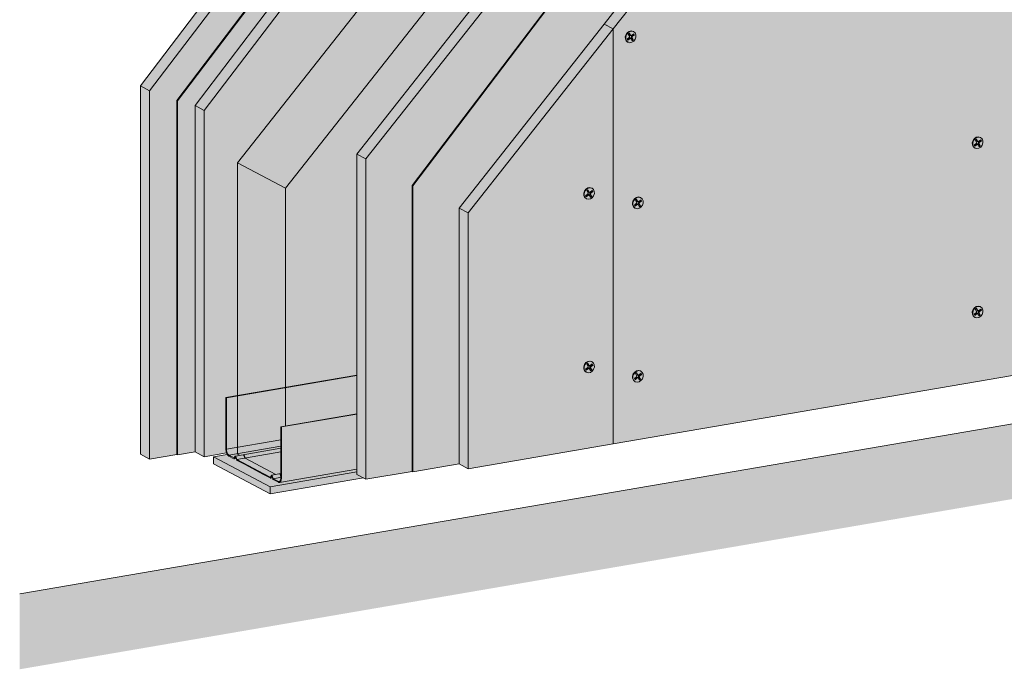
# Model space of a CAD drawing. Units: metres. Extents: x 1671 to 4753, y -1026 to 1243.
# Drawn here: x 3471 to 4132, y -187 to 249 of the extents above; entities that cross this region are included whole.
import ezdxf

# ---------------------------------------------------------------- set-up
doc = ezdxf.new("R2010")
doc.units = ezdxf.units.M
for name, color, linetype in [('Rigips Befestigungen', 8, 'Continuous'), ('Rigips Dämmung', 3, 'Continuous'), ('Rigips Profile 2', 5, 'Continuous'), ('Rigips Schraffur 4', 8, 'Continuous')]:
    doc.layers.add(name, color=color, linetype=linetype)
for name, color, linetype, true_color in [('Rigips Schr Dämmung FH', 7, 'Continuous', 0xeddf9e), ('Rigips Schr Profile PS', 7, 'Continuous', 0xd5e5ec), ('Rigips Schr RB FH', 7, 'Continuous', 0xdedede), ('Rigips Schr Rigidur PS', 7, 'Continuous', 0xf7df7d), ('Rigips Schraffur Stahlblechtafeln', 7, 'Continuous', 0x95bed0)]:
    doc.layers.add(name, color=color, linetype=linetype, true_color=true_color)

msp = doc.modelspace()

# ---------------------------------------------------------------- hatches: boundary and pattern name
at = {"layer": 'Rigips Schr Dämmung FH'}
h = msp.add_hatch(color=256, dxfattribs=at)
h.dxf.hatch_style = 1
h.paths.add_polyline_path([(3697.29, 158.82), (3804.86, 295.29), (3804.86, 333.01), (3649.5, 136.01), (3649.5, -23.52), (3697.29, -15.32)])
h.paths.add_polyline_path([(3649.5, 136.01), (3617.33, 153.03), (3617.33, -42.42), (3618.75, -43.17), (3621.46, -42.7), (3622.26, -44.98), (3622.35, -45.08), (3643.09, -56.05), (3646.42, -55.48), (3646.42, -24.04), (3649.5, -23.52)])
edge = h.paths.add_edge_path()
edge.add_ellipse((3804.56, 332.9), major_axis=(0.272, 0.323), ratio=0.389809, start_angle=274.79756, end_angle=335.18719)
edge.add_ellipse((3804.56, 332.9), major_axis=(0.272, 0.323), ratio=0.389809, start_angle=335.18719, end_angle=364.79756)
edge.add_line((3804.82, 333.23), (3804.28, 333.51))
edge.add_ellipse((3804.55, 333.84), major_axis=(-0.272, -0.323), ratio=0.389809, start_angle=288.56999, end_angle=364.79756, ccw=False)
edge.add_line((3804.34, 333.84), (3804.34, 384.84))
edge.add_line((3804.34, 384.84), (3804.86, 384.93))
edge.add_line((3804.86, 384.93), (3805.85, 384.4))
edge.add_ellipse((3808.81, 384.91), major_axis=(-3.4, 0), ratio=0.301211, start_angle=29.64389, end_angle=119.65746)
edge.add_line((3810.49, 384.02), (3825.27, 386.55))
edge.add_ellipse((3825.07, 386.66), major_axis=(-0.4, 0), ratio=0.301211, start_angle=119.65073, end_angle=136.15936)
edge.add_line((3825.36, 386.57), (3826.61, 387.24))
edge.add_line((3826.61, 387.24), (3826.61, 387.07))
edge.add_line((3826.61, 387.07), (3828.19, 387.06))
edge.add_ellipse((3828.1, 387.18), major_axis=(-0.4, 0), ratio=0.301211, start_angle=103.14201, end_angle=119.65056)
edge.add_line((3828.3, 387.07), (3834.93, 388.21))
edge.add_line((3834.93, 388.21), (3812.23, 400.22))
edge.add_line((3812.23, 400.22), (3772.65, 350))
edge.add_line((3772.65, 350), (3772.65, 349.12))
edge.add_ellipse((3772.58, 348.39), major_axis=(0.272, 0.323), ratio=0.389809, start_angle=305.53652, end_angle=364.83787, ccw=False)
edge.add_line((3772.92, 348.56), (3771.96, 347.34))
edge.add_line((3771.96, 347.34), (3771.11, 347.79))
edge.add_ellipse((3770.85, 347.46), major_axis=(0.272, 0.323), ratio=0.389809, start_angle=4.83787, end_angle=94.81139)
edge.add_line((3770.7, 347.54), (3617.33, 153.03))
edge.add_line((3617.33, 153.03), (3649.5, 136.01))
edge.add_line((3649.5, 136.01), (3804.71, 332.82))
edge = h.paths.add_edge_path()
edge.add_line((3954.58, 523.04), (3922.41, 540.06))
edge.add_line((3922.41, 540.06), (3834.31, 428.33))
edge.add_line((3834.31, 428.33), (3817.21, 406.64))
edge.add_line((3817.21, 406.64), (3818.28, 406.08))
edge.add_line((3818.28, 406.08), (3824.46, 402.81))
edge.add_line((3824.46, 402.81), (3829.14, 400.33))
edge.add_line((3829.14, 400.33), (3829.21, 399.76))
edge.add_ellipse((3829.31, 399.76), major_axis=(-0.1, 0), ratio=0.301211, start_angle=1.96778, end_angle=57.33357)
edge.add_line((3829.25, 399.73), (3830.85, 399.42))
edge.add_line((3830.85, 399.42), (3835.48, 396.97))
edge.add_line((3835.48, 396.97), (3841.67, 393.7))
edge.add_line((3841.67, 393.7), (3846.89, 390.94))
edge.add_ellipse((3842.7, 390.72), major_axis=(-4, 0), ratio=0.301211, start_angle=119.65067, end_angle=180)
edge.add_line((3846.7, 390.72), (3846.7, 386.24))
edge.add_line((3846.7, 386.24), (3866.46, 411.31))
edge.add_line((3866.46, 411.31), (3954.58, 523.04))
edge = h.paths.add_edge_path()
edge.add_line((4075.92, 543.81), (4075.92, 544.26))
edge.add_line((4075.92, 544.26), (4075.87, 544.28))
edge.add_ellipse((4076.13, 544.33), major_axis=(-0.3, 0), ratio=0.301211, start_angle=313.3828, end_angle=389.61037, ccw=False)
edge.add_line((4075.92, 544.39), (4075.92, 566.36))
edge.add_line((4075.92, 566.36), (4044.23, 560.93))
edge.add_line((4044.23, 560.93), (4044.23, 560.47))
edge.add_line((4044.23, 560.47), (4044.56, 560.29))
edge.add_line((4044.56, 560.29), (4043.54, 560.11))
edge.add_line((4043.54, 560.11), (4042.69, 560.56))
edge.add_ellipse((4042.43, 560.52), major_axis=(0.3, 0), ratio=0.301211, start_angle=29.65067, end_angle=119.62419)
edge.add_line((4042.28, 560.59), (3922.41, 540.06))
edge.add_line((3922.41, 540.06), (3954.58, 523.04))
edge.add_line((3954.58, 523.04), (4075.92, 543.81))
h.paths.add_polyline_path([(4076.44, 543.9), (3954.58, 523.04), (3866.46, 411.31), (3846.7, 386.24), (3846.7, 348.37), (3953.42, 483.77), (4076.44, 504.86)])
h.paths.add_polyline_path([(4348.02, 590.47), (4138.04, 554.52), (4118.28, 551.13), (4118.28, 512.03), (4348.02, 551.43)])
edge = h.paths.add_edge_path()
edge.add_line((4347.5, 590.38), (4347.5, 590.82))
edge.add_line((4347.5, 590.82), (4347.45, 590.85))
edge.add_ellipse((4347.71, 590.9), major_axis=(-0.3, 0), ratio=0.301211, start_angle=313.3828, end_angle=389.61037, ccw=False)
edge.add_line((4347.5, 590.96), (4347.5, 612.93))
edge.add_line((4347.5, 612.93), (4315.81, 607.49))
edge.add_line((4315.81, 607.49), (4315.81, 607.03))
edge.add_line((4315.81, 607.03), (4316.15, 606.86))
edge.add_line((4316.15, 606.86), (4315.12, 606.68))
edge.add_line((4315.12, 606.68), (4314.27, 607.13))
edge.add_ellipse((4314.01, 607.08), major_axis=(0.3, 0), ratio=0.301211, start_angle=29.65067, end_angle=119.62419)
edge.add_line((4313.86, 607.16), (4115.99, 573.27))
edge.add_line((4115.99, 573.27), (4118.47, 571.95))
edge.add_ellipse((4114.28, 571.74), major_axis=(-4, 0), ratio=0.301211, start_angle=119.65067, end_angle=180)
edge.add_line((4118.28, 571.74), (4118.28, 551.13))
edge.add_line((4118.28, 551.13), (4138.04, 554.52))
edge.add_line((4138.04, 554.52), (4347.5, 590.38))
edge = h.paths.add_edge_path()
edge.add_line((4598.57, 655.98), (4566.88, 650.54))
edge.add_line((4566.88, 650.54), (4566.88, 650.08))
edge.add_line((4566.88, 650.08), (4567.22, 649.91))
edge.add_line((4567.22, 649.91), (4566.19, 649.73))
edge.add_line((4566.19, 649.73), (4565.34, 650.18))
edge.add_ellipse((4565.08, 650.13), major_axis=(0.3, 0), ratio=0.301211, start_angle=29.65067, end_angle=119.62419)
edge.add_line((4564.94, 650.21), (4387.58, 619.83))
edge.add_line((4387.58, 619.83), (4390.05, 618.52))
edge.add_ellipse((4385.86, 618.3), major_axis=(-4, 0), ratio=0.301211, start_angle=119.65067, end_angle=180)
edge.add_line((4389.86, 618.3), (4389.86, 597.7))
edge.add_line((4389.86, 597.7), (4598.57, 633.43))
edge.add_line((4598.57, 633.43), (4598.57, 633.87))
edge.add_line((4598.57, 633.87), (4598.52, 633.9))
edge.add_ellipse((4598.78, 633.94), major_axis=(-0.3, 0), ratio=0.301211, start_angle=313.3828, end_angle=389.61037, ccw=False)
edge.add_line((4598.57, 634.01), (4598.57, 655.98))
h.paths.add_polyline_path([(4599.09, 633.52), (4389.86, 597.7), (4389.86, 558.6), (4599.09, 594.48)])
at = {"layer": 'Rigips Schr Profile PS'}
h = msp.add_hatch(color=256, dxfattribs=at)
h.dxf.hatch_style = 1
edge = h.paths.add_edge_path()
edge.add_line((3697.29, -52.53), (3697.29, -15.53))
edge.add_line((3697.29, -15.53), (3646.71, -24.2))
edge.add_line((3646.71, -24.2), (3646.71, -58.53))
edge.add_ellipse((3644.73, -57.48), major_axis=(-0.68, 3.94), ratio=0.471735, start_angle=180, end_angle=250.02506, ccw=False)
edge.add_line((3645.6, -61.39), (3697.29, -52.53))
edge = h.paths.add_edge_path()
edge.add_ellipse((3644.73, -57.48), major_axis=(-0.57, 3.35), ratio=0.471735, start_angle=199.97494, end_angle=250.03185)
edge.add_line((3646.42, -58.37), (3646.42, -58))
edge.add_line((3646.42, -58), (3641.26, -58.89))
edge.add_line((3641.26, -58.89), (3644.73, -60.73))
edge.add_ellipse((3644.73, -57.48), major_axis=(-0.57, 3.35), ratio=0.471735, start_angle=160.02506, end_angle=199.97494)
edge = h.paths.add_edge_path()
edge.add_line((3646.42, -55.48), (3640.26, -56.53))
edge.add_ellipse((3640.28, -57.09), major_axis=(-0.093, 0.542), ratio=0.471735, start_angle=289.66752, end_angle=360, ccw=False)
edge.add_line((3640.49, -56.86), (3641.17, -58.79))
edge.add_ellipse((3641.26, -58.51), major_axis=(-0.068, 0.394), ratio=0.471735, start_angle=132.34217, end_angle=160.02506)
edge.add_line((3641.26, -58.89), (3646.42, -58))
edge.add_line((3646.42, -58), (3646.42, -55.48))
edge = h.paths.add_edge_path()
edge.add_line((3646.42, -40.95), (3616.92, -46.01))
edge.add_line((3616.92, -46.01), (3639.3, -57.85))
edge.add_ellipse((3639.3, -57.47), major_axis=(-0.068, 0.394), ratio=0.471735, start_angle=160.02506, end_angle=187.70796)
edge.add_line((3639.4, -57.86), (3640.1, -56.59))
edge.add_ellipse((3640.28, -57.09), major_axis=(-0.093, 0.542), ratio=0.471735, start_angle=360, end_angle=390.38261, ccw=False)
edge.add_line((3640.19, -56.54), (3646.42, -55.48))
edge.add_line((3646.42, -55.48), (3646.42, -40.95))
edge = h.paths.add_edge_path()
edge.add_line((3646.42, -38.42), (3615.92, -43.65))
edge.add_ellipse((3615.94, -44.21), major_axis=(-0.093, 0.542), ratio=0.471735, start_angle=289.66752, end_angle=360, ccw=False)
edge.add_line((3616.15, -43.98), (3616.83, -45.92))
edge.add_ellipse((3616.92, -45.63), major_axis=(-0.068, 0.394), ratio=0.471735, start_angle=132.34217, end_angle=160.02506)
edge.add_line((3616.92, -46.01), (3646.42, -40.95))
edge.add_line((3646.42, -40.95), (3646.42, -38.42))
edge = h.paths.add_edge_path()
edge.add_line((3646.42, -38.42), (3646.42, -37.15))
edge.add_line((3646.42, -37.15), (3611.49, -43.13))
edge.add_line((3611.49, -43.13), (3614.96, -44.97))
edge.add_ellipse((3614.96, -44.59), major_axis=(-0.068, 0.394), ratio=0.471735, start_angle=160.02506, end_angle=187.70796)
edge.add_line((3615.06, -44.98), (3615.76, -43.71))
edge.add_ellipse((3615.94, -44.21), major_axis=(-0.093, 0.542), ratio=0.471735, start_angle=360, end_angle=390.38261, ccw=False)
edge.add_line((3615.85, -43.67), (3646.42, -38.42))
edge = h.paths.add_edge_path()
edge.add_line((3646.42, -37.15), (3646.42, -32.72))
edge.add_line((3646.42, -32.72), (3609.81, -39))
edge.add_ellipse((3611.49, -39.89), major_axis=(-0.57, 3.35), ratio=0.471735, start_angle=70.01828, end_angle=160.02506)
edge.add_line((3611.49, -43.13), (3646.42, -37.15))
h.paths.add_polyline_path([(3646.42, -24.04), (3697.29, -15.32), (3697.29, 10.33), (3609.81, -4.67), (3609.81, -39), (3646.42, -32.72)])
at = {"layer": 'Rigips Schr RB FH', "true_color": 0xf2f2f2}
h = msp.add_hatch(color=7, dxfattribs=at)
h.dxf.hatch_style = 1
h.paths.add_polyline_path([(4753.43, 1242.95), (4703.23, 1234.35), (4703.23, 75.03), (4753.43, 83.64)])
h.paths.add_polyline_path([(4753.43, 83.64), (4703.23, 75.03), (3471.16, -136.22), (3471.16, -186.72), (4753.43, 33.14)])
at = {"layer": 'Rigips Schr RB FH', "true_color": 0x8c8c8c}
h = msp.add_hatch(color=252, dxfattribs=at)
h.dxf.hatch_style = 1
h.paths.add_polyline_path([(3701.75, -58.36), (3697.29, -56), (3697.29, -54.35), (3639.32, -64.29), (3639.32, -69.06)])
edge = h.paths.add_edge_path()
edge.add_ellipse((3641.31, -58.53), major_axis=(-0.169, 0.986), ratio=0.471735, start_angle=109.66752, end_angle=160.02506, ccw=False)
edge.add_line((3640.93, -58.94), (3640.69, -58.25))
edge.add_line((3640.69, -58.25), (3639.42, -58.47))
edge.add_ellipse((3639.3, -57.47), major_axis=(-0.169, 0.986), ratio=0.471735, start_angle=160.03595, end_angle=180, ccw=False)
edge.add_line((3639.3, -58.42), (3634.32, -55.79))
edge.add_line((3634.32, -55.79), (3621.95, -49.24))
edge.add_line((3621.95, -49.24), (3616.9, -46.57))
edge.add_ellipse((3616.97, -45.65), major_axis=(-0.169, 0.986), ratio=0.471735, start_angle=109.66752, end_angle=160.02506, ccw=False)
edge.add_line((3616.59, -46.06), (3616.34, -45.34))
edge.add_line((3616.34, -45.34), (3615.03, -45.56))
edge.add_ellipse((3614.91, -44.57), major_axis=(-0.169, 0.986), ratio=0.471735, start_angle=160.02506, end_angle=180, ccw=False)
edge.add_line((3614.91, -45.52), (3611.49, -43.71))
edge.add_ellipse((3611.49, -39.89), major_axis=(-0.68, 3.94), ratio=0.471735, start_angle=127.78026, end_angle=160.02506, ccw=False)
edge.add_line((3610.43, -42.56), (3601.23, -44.14))
edge.add_line((3601.23, -44.14), (3639.32, -64.29))
edge.add_line((3639.32, -64.29), (3697.29, -54.35))
edge.add_line((3697.29, -54.35), (3697.29, -52.53))
edge.add_line((3697.29, -52.53), (3645.41, -61.43))
edge.add_ellipse((3644.73, -57.48), major_axis=(-0.68, 3.94), ratio=0.471735, start_angle=160.02506, end_angle=180, ccw=False)
edge.add_line((3644.73, -61.3), (3641.24, -59.45))
h.paths.add_polyline_path([(3601.23, -44.14), (3601.23, -48.91), (3639.32, -69.06), (3639.32, -64.29)])
at = {"layer": 'Rigips Schr Rigidur PS'}
h = msp.add_hatch(color=256, dxfattribs=at)
h.dxf.hatch_style = 1
h.paths.add_polyline_path([(4412.61, 491.15), (4010.92, 422.27), (3869.45, 242.79), (3869.45, -35.58), (4412.61, 57.56)])
h.paths.add_polyline_path([(3869.45, 242.79), (3772.17, 119.38), (3772.17, -52.26), (3869.45, -35.58)], flags=17)
h.paths.add_polyline_path([(4656.81, 533.02), (4412.61, 491.15), (4412.61, 57.56), (4656.81, 99.43)])
h.paths.add_polyline_path([(4650.26, 577.8), (4650.26, 598.92), (4107.1, 505.78), (4107.1, 484.62)])
h.paths.add_polyline_path([(4107.1, 505.78), (3959.6, 480.49), (3703.48, 155.55), (3703.48, -59.27), (3734.45, -53.96), (3734.45, 137.67), (3981.27, 463.03), (4107.1, 484.62)])
edge = h.paths.add_edge_path()
edge.add_line((4564.85, 650.19), (4564.85, 672.42))
edge.add_ellipse((4568.85, 672.42), major_axis=(-4, 0), ratio=0.301211, start_angle=299.65067, end_angle=360, ccw=False)
edge.add_ellipse((4568.85, 672.42), major_axis=(-3.4, 0), ratio=0.301211, start_angle=299.64389, end_angle=389.65746, ccw=False)
edge.add_ellipse((4568.85, 672.42), major_axis=(-4, 0), ratio=0.301211, start_angle=299.65067, end_angle=360, ccw=False)
edge.add_line((4566.87, 673.46), (4583.57, 676.33))
edge.add_line((4583.57, 676.33), (4585.32, 676.32))
edge.add_ellipse((4585.3, 676.35), major_axis=(-0.1, 0), ratio=0.301211, start_angle=103.14207, end_angle=136.15921)
edge.add_line((4585.37, 676.33), (4586.23, 676.78))
edge.add_line((4586.23, 676.78), (4603.51, 679.75))
edge.add_line((4603.51, 679.75), (4603.51, 698.98))
edge.add_line((4603.51, 698.98), (4327.58, 651.67))
edge.add_line((4327.58, 651.67), (4327.58, 632.43))
edge.add_line((4327.58, 632.43), (4332.5, 633.28))
edge.add_line((4332.5, 633.28), (4334.25, 633.27))
edge.add_ellipse((4334.23, 633.3), major_axis=(-0.1, 0), ratio=0.301211, start_angle=103.14207, end_angle=136.15921)
edge.add_line((4334.3, 633.28), (4335.16, 633.73))
edge.add_line((4335.16, 633.73), (4352.17, 636.65))
edge.add_ellipse((4353.41, 635.48), major_axis=(-4, 0), ratio=0.301211, start_angle=209.65067, end_angle=299.65067, ccw=False)
edge.add_line((4356.88, 636.07), (4361.44, 633.66))
edge.add_line((4361.44, 633.66), (4367.62, 630.39))
edge.add_line((4367.62, 630.39), (4372.3, 627.91))
edge.add_line((4372.3, 627.91), (4372.37, 627.34))
edge.add_ellipse((4372.47, 627.34), major_axis=(-0.1, 0), ratio=0.301211, start_angle=1.96778, end_angle=57.33357)
edge.add_line((4372.41, 627.32), (4374.01, 627.01))
edge.add_line((4374.01, 627.01), (4378.64, 624.56))
edge.add_line((4378.64, 624.56), (4384.83, 621.29))
edge.add_line((4384.83, 621.29), (4387.58, 619.83))
edge.add_line((4387.58, 619.83), (4564.85, 650.19))
edge = h.paths.add_edge_path()
edge.add_ellipse((4317.78, 629.37), major_axis=(-4, 0), ratio=0.301211, start_angle=299.65067, end_angle=360, ccw=False)
edge.add_ellipse((4317.78, 629.37), major_axis=(-3.4, 0), ratio=0.301211, start_angle=299.64389, end_angle=389.65746, ccw=False)
edge.add_ellipse((4317.78, 629.37), major_axis=(-4, 0), ratio=0.301211, start_angle=299.65067, end_angle=360, ccw=False)
edge.add_line((4315.8, 630.41), (4327.58, 632.43))
edge.add_line((4327.58, 632.43), (4327.58, 651.67))
edge.add_line((4327.58, 651.67), (3890.46, 576.72))
edge.add_line((3890.46, 576.72), (3783.55, 436.08))
edge.add_line((3783.55, 436.08), (3783.55, 404.7))
edge.add_line((3783.55, 404.7), (3789.34, 405.69))
edge.add_line((3789.34, 405.69), (3791.09, 405.68))
edge.add_ellipse((3791.06, 405.71), major_axis=(-0.1, 0), ratio=0.301211, start_angle=103.14207, end_angle=136.15921)
edge.add_line((3791.14, 405.69), (3792, 406.15))
edge.add_line((3792, 406.15), (3809.01, 409.07))
edge.add_ellipse((3810.25, 407.89), major_axis=(-4, 0), ratio=0.301211, start_angle=209.65067, end_angle=299.65067, ccw=False)
edge.add_line((3813.72, 408.49), (3817.21, 406.64))
edge.add_line((3817.21, 406.64), (3834.31, 428.33))
edge.add_line((3834.31, 428.33), (3922.41, 540.06))
edge.add_line((3922.41, 540.06), (4042.19, 560.58))
edge.add_line((4042.19, 560.58), (4042.19, 582.8))
edge.add_ellipse((4046.19, 582.8), major_axis=(-4, 0), ratio=0.301211, start_angle=299.65067, end_angle=360, ccw=False)
edge.add_ellipse((4046.19, 582.8), major_axis=(-3.4, 0), ratio=0.301211, start_angle=299.64389, end_angle=389.65746, ccw=False)
edge.add_ellipse((4046.19, 582.8), major_axis=(-4, 0), ratio=0.301211, start_angle=299.65067, end_angle=360, ccw=False)
edge.add_line((4044.22, 583.85), (4060.92, 586.71))
edge.add_line((4060.92, 586.71), (4062.67, 586.7))
edge.add_ellipse((4062.64, 586.73), major_axis=(-0.1, 0), ratio=0.301211, start_angle=103.14207, end_angle=136.15921)
edge.add_line((4062.72, 586.71), (4063.58, 587.17))
edge.add_line((4063.58, 587.17), (4080.59, 590.08))
edge.add_ellipse((4081.83, 588.91), major_axis=(-4, 0), ratio=0.301211, start_angle=209.65067, end_angle=299.65067, ccw=False)
edge.add_line((4085.3, 589.51), (4089.86, 587.1))
edge.add_line((4089.86, 587.1), (4096.04, 583.82))
edge.add_line((4096.04, 583.82), (4100.72, 581.35))
edge.add_line((4100.72, 581.35), (4100.79, 580.77))
edge.add_ellipse((4100.89, 580.78), major_axis=(-0.1, 0), ratio=0.301211, start_angle=1.96778, end_angle=57.33357)
edge.add_line((4100.83, 580.75), (4102.43, 580.44))
edge.add_line((4102.43, 580.44), (4107.06, 577.99))
edge.add_line((4107.06, 577.99), (4113.25, 574.72))
edge.add_line((4113.25, 574.72), (4115.99, 573.27))
edge.add_line((4115.99, 573.27), (4313.78, 607.14))
edge.add_line((4313.78, 607.14), (4313.78, 629.37))
edge = h.paths.add_edge_path(flags=17)
edge.add_line((3770.61, 347.42), (3770.61, 401.78))
edge.add_ellipse((3774.61, 401.78), major_axis=(-4, 0), ratio=0.301211, start_angle=299.65067, end_angle=360, ccw=False)
edge.add_ellipse((3774.61, 401.78), major_axis=(-3.4, 0), ratio=0.301211, start_angle=299.64389, end_angle=389.65746, ccw=False)
edge.add_ellipse((3774.61, 401.78), major_axis=(-4, 0), ratio=0.301211, start_angle=299.65067, end_angle=360, ccw=False)
edge.add_line((3772.64, 402.83), (3783.55, 404.7))
edge.add_line((3783.55, 404.7), (3783.55, 436.08))
edge.add_line((3783.55, 436.08), (3595.02, 188.06))
edge.add_line((3595.02, 188.06), (3595.02, -44.16))
edge.add_line((3595.02, -44.16), (3609.99, -41.6))
edge.add_ellipse((3611.49, -39.89), major_axis=(-0.68, 3.94), ratio=0.471735, start_angle=70.02506, end_angle=110.88099, ccw=False)
edge.add_line((3609.51, -38.85), (3609.51, -4.52))
edge.add_line((3609.51, -4.52), (3617.33, -3.18))
edge.add_line((3617.33, -3.18), (3617.33, 153.03))
edge.add_line((3617.33, 153.03), (3770.61, 347.42))
h.paths.add_polyline_path([(3875.43, 588.78), (4054.1, 619.43), (4054.1, 640.18), (3867.72, 608.23), (3558.36, 201.25), (3558.36, -45.79), (3576.56, -42.67), (3576.56, 194.81)])
h.paths.add_polyline_path([(4597.26, 712.61), (4597.26, 733.32), (4054.1, 640.18), (4054.1, 619.43)])
edge = h.paths.add_edge_path()
edge.add_line((3869.45, -35.58), (4412.61, 57.56))
at = {"layer": 'Rigips Schr Rigidur PS', "true_color": 0xbfbfbf}
h = msp.add_hatch(color=9, dxfattribs=at)
h.dxf.hatch_style = 1
h.paths.add_polyline_path([(3783.55, 436.08), (3777.37, 439.35), (3588.84, 191.33), (3595.02, 188.06)])
h.paths.add_polyline_path([(3890.46, 576.72), (3884.28, 579.99), (3777.37, 439.35), (3783.55, 436.08)])
h.paths.add_polyline_path([(3867.72, 608.23), (3861.54, 611.5), (3552.18, 204.52), (3558.36, 201.25)])
h.paths.add_polyline_path([(3959.6, 480.49), (3953.42, 483.77), (3697.29, 158.82), (3703.48, 155.55)])
h.paths.add_polyline_path([(3869.45, 242.79), (3863.26, 246.06), (3765.99, 122.65), (3772.17, 119.38)])
h.paths.add_polyline_path([(4010.92, 422.27), (4004.73, 425.54), (3863.26, 246.06), (3869.45, 242.79)])
h = msp.add_hatch(color=9, dxfattribs=at)
h.dxf.hatch_style = 1
h.paths.add_polyline_path([(3558.36, 201.25), (3552.18, 204.52), (3552.18, -42.52), (3558.36, -45.79)])
h.paths.add_polyline_path([(3703.48, 155.55), (3697.29, 158.82), (3697.29, -56), (3703.48, -59.27)])
h.paths.add_polyline_path([(3772.17, 119.38), (3765.99, 122.65), (3765.99, -48.98), (3772.17, -52.26)])
at = {"layer": 'Rigips Schraffur 4', "true_color": 0xbfbfbf}
h = msp.add_hatch(color=9, dxfattribs=at)
h.dxf.hatch_style = 1
h.paths.add_polyline_path([(3595.02, 188.06), (3588.84, 191.33), (3588.84, -40.89), (3595.02, -44.16)])
at = {"layer": 'Rigips Schraffur Stahlblechtafeln'}
h = msp.add_hatch(color=256, dxfattribs=at)
h.dxf.hatch_style = 1
h.paths.add_polyline_path([(4406.42, 494.42), (4649.08, 536.03), (4649.08, 577.26), (4034.96, 471.93), (4034.96, 430.73)])
h.paths.add_polyline_path([(4034.52, 471.85), (3981.72, 462.8), (3734.88, 137.42), (3734.88, -54.21), (3765.99, -48.98), (3765.99, 122.65), (3863.26, 246.06), (4004.73, 425.54), (4034.52, 430.65)])
h.paths.add_polyline_path([(4117.32, 619.95), (4117.32, 629.94), (3875.86, 588.53), (3576.99, 194.56), (3576.99, -42.92), (3588.84, -40.89), (3588.84, 191.33), (3777.37, 439.35), (3884.28, 579.99)])
h.paths.add_polyline_path([(4321.4, 654.94), (4597.7, 702.32), (4597.7, 712.34), (4117.32, 629.94), (4117.32, 619.95)])

# ---------------------------------------------------------------- linework, layer by layer
at = {"linetype": 'Continuous', "lineweight": 0, "extrusion": (0, 0.953558, 0.301211)}
for p, q in [((3861.54, 611.5), (3552.18, 204.52)), ((3558.36, 201.25), (3867.72, 608.23)), ((3953.42, 483.77), (3697.29, 158.82)), ((3703.48, 155.55), (3959.6, 480.49)), ((3777.37, 439.35), (3588.84, 191.33)), ((3595.02, 188.06), (3783.55, 436.08)), ((4004.73, 425.54), (3863.26, 246.06)), ((3869.45, 242.79), (4010.92, 422.27)), ((3863.26, 246.06), (3765.99, 122.65)), ((3865.24, 245.02), (3863.26, 246.06)), ((3863.26, 246.06), (3869.45, 242.79)), ((3772.17, 119.38), (3869.45, 242.79)), ((3869.45, 242.79), (3869.45, -35.58)), ((3552.18, -42.52), (3552.18, 204.52)), ((3552.18, 204.52), (3558.36, 201.25)), ((3558.36, 201.25), (3558.36, -45.79)), ((3588.84, 191.33), (3588.84, -40.89)), ((3588.84, 191.33), (3595.02, 188.06)), ((3595.02, -44.16), (3595.02, 188.06)), ((3697.29, 158.82), (3697.29, -56)), ((3697.29, 158.82), (3703.48, 155.55)), ((3703.48, -59.27), (3703.48, 155.55)), ((3765.99, -48.98), (3765.99, 122.65)), ((3765.99, 122.65), (3772.17, 119.38)), ((3772.17, 119.38), (3772.17, -52.26)), ((3869.45, -35.58), (4412.61, 57.56)), ((3772.17, -52.26), (3869.45, -35.58)), ((3558.36, -45.79), (3552.18, -42.52)), ((3576.56, -42.67), (3558.36, -45.79)), ((3595.02, -44.16), (3588.84, -40.89)), ((3609.99, -41.6), (3595.02, -44.16)), ((3601.23, -44.14), (3610.43, -42.56)), ((3601.23, -44.14), (3610.43, -42.56)), ((3601.23, -48.91), (3601.23, -44.14)), ((3601.23, -44.14), (3639.32, -64.29)), ((3601.23, -44.14), (3639.32, -64.29)), ((3601.23, -48.91), (3601.23, -44.14)), ((3639.32, -69.06), (3601.23, -48.91)), ((3639.32, -69.06), (3601.23, -48.91)), ((3772.17, -52.26), (3765.99, -48.98)), ((3697.29, -54.35), (3639.32, -64.29)), ((3697.29, -54.35), (3639.32, -64.29)), ((3701.75, -58.36), (3639.32, -69.06)), ((3701.75, -58.36), (3639.32, -69.06)), ((3697.29, -56), (3703.48, -59.27)), ((3703.48, -59.27), (3734.45, -53.96)), ((3639.32, -64.29), (3639.32, -69.06)), ((3639.32, -64.29), (3639.32, -69.06))]:
    msp.add_line(p, q, dxfattribs=at)
at = {"color": 0, "linetype": 'Continuous', "lineweight": 0, "extrusion": (0, 0.953558, 0.301211)}
msp.add_line((3471.16, -136.22), (4703.23, 75.03), dxfattribs=at)
at = {"layer": 'Rigips Befestigungen', "linetype": 'Continuous', "lineweight": 0, "extrusion": (0, 0.953558, 0.301211)}
for p, q in [((3879.5, 239.34), (3880.25, 239.95)), ((3880.37, 237.84), (3879.5, 239.34)), ((3880.76, 238.52), (3880.03, 239.77)), ((3880.25, 239.95), (3881.14, 238.43)), ((3881.14, 238.43), (3880.76, 238.52)), ((3881.38, 238.25), (3881.06, 238.31)), ((3881.72, 238.34), (3883.17, 239.46)), ((3881.83, 237.85), (3883.16, 238.87)), ((3882.17, 237.61), (3881.83, 237.85)), ((3883.58, 238.69), (3882.17, 237.61)), ((3882.81, 241.06), (3883.05, 240.93)), ((3883.16, 238.87), (3882.94, 239.28)), ((3883.58, 238.69), (3883.16, 238.87)), ((3883.17, 239.46), (3883.58, 238.69)), ((3878.71, 235.95), (3880.21, 237.16)), ((3879.14, 235.2), (3878.71, 235.95)), ((3878.94, 235.55), (3880.3, 236.65)), ((3879.06, 233.99), (3879.31, 233.86)), ((3880.65, 236.41), (3879.14, 235.2)), ((3880.65, 236.41), (3880.3, 236.65)), ((3881.19, 236.41), (3880.96, 236.65)), ((3882.11, 234.84), (3881.24, 236.34)), ((3882, 236.92), (3881.63, 237.02)), ((3882.44, 235.61), (3881.63, 237.02)), ((3881.91, 235.18), (3882.44, 235.61)), ((3882, 236.92), (3882.86, 235.44)), ((3882.86, 235.44), (3882.11, 234.84)), ((3882.86, 235.44), (3882.44, 235.61)), ((4111.55, 164.89), (4113.05, 166.1)), ((4111.78, 164.49), (4113.14, 165.59)), ((4113.49, 165.35), (4111.98, 164.14)), ((4112.34, 168.28), (4113.09, 168.89)), ((4113.21, 166.78), (4112.34, 168.28)), ((4113.6, 167.46), (4112.87, 168.71)), ((4113.09, 168.89), (4113.97, 167.37)), ((4113.49, 165.35), (4113.14, 165.59)), ((4113.97, 167.37), (4113.6, 167.46)), ((4114.02, 165.35), (4113.8, 165.59)), ((4114.22, 167.19), (4113.9, 167.25)), ((4114.95, 163.78), (4114.08, 165.28)), ((4114.84, 165.86), (4114.47, 165.96)), ((4115.28, 164.55), (4114.47, 165.96)), ((4114.56, 167.29), (4116.01, 168.4)), ((4114.67, 166.79), (4116, 167.81)), ((4115.01, 166.55), (4114.67, 166.79)), ((4114.84, 165.86), (4115.7, 164.38)), ((4116.42, 167.63), (4115.01, 166.55)), ((4115.64, 170), (4115.89, 169.87)), ((4116, 167.81), (4115.78, 168.22)), ((4116.42, 167.63), (4116, 167.81)), ((4116.01, 168.4), (4116.42, 167.63)), ((4111.98, 164.14), (4111.55, 164.89)), ((4111.9, 162.93), (4112.15, 162.8)), ((4114.75, 164.13), (4115.28, 164.55)), ((4115.7, 164.38), (4114.95, 163.78)), ((4115.7, 164.38), (4115.28, 164.55)), ((3851.62, 134.31), (3852.37, 134.91)), ((3852.49, 132.8), (3851.62, 134.31)), ((3852.87, 133.48), (3852.15, 134.73)), ((3852.37, 134.91), (3853.25, 133.39)), ((3853.25, 133.39), (3852.87, 133.48)), ((3853.5, 133.21), (3853.17, 133.27)), ((3853.83, 133.31), (3855.28, 134.42)), ((3853.95, 132.81), (3855.28, 133.83)), ((3854.29, 132.57), (3853.95, 132.81)), ((3855.7, 133.65), (3854.29, 132.57)), ((3854.92, 136.02), (3855.17, 135.89)), ((3855.28, 133.83), (3855.05, 134.24)), ((3855.28, 134.42), (3855.7, 133.65)), ((3855.7, 133.65), (3855.28, 133.83)), ((3850.82, 130.91), (3852.33, 132.12)), ((3851.26, 130.16), (3850.82, 130.91)), ((3851.05, 130.51), (3852.42, 131.61)), ((3851.18, 128.95), (3851.43, 128.82)), ((3852.76, 131.37), (3851.26, 130.16)), ((3852.76, 131.37), (3852.42, 131.61)), ((3853.3, 131.37), (3853.07, 131.61)), ((3854.22, 129.8), (3853.36, 131.3)), ((3854.12, 131.89), (3853.74, 131.98)), ((3854.55, 130.58), (3853.74, 131.98)), ((3854.02, 130.15), (3854.55, 130.58)), ((3854.12, 131.89), (3854.98, 130.4)), ((3854.98, 130.4), (3854.22, 129.8)), ((3854.98, 130.4), (3854.55, 130.58)), ((3883.58, 124.61), (3885.08, 125.82)), ((3884.37, 128), (3885.12, 128.61)), ((3885.24, 126.5), (3884.37, 128)), ((3885.63, 127.18), (3884.9, 128.43)), ((3885.12, 128.61), (3886, 127.08)), ((3886, 127.08), (3885.63, 127.18)), ((3886.25, 126.91), (3885.93, 126.97)), ((3886.87, 125.58), (3886.5, 125.67)), ((3887.31, 124.27), (3886.5, 125.67)), ((3886.59, 127), (3888.04, 128.12)), ((3886.7, 126.51), (3888.03, 127.53)), ((3887.04, 126.27), (3886.7, 126.51)), ((3886.87, 125.58), (3887.73, 124.1)), ((3888.45, 127.35), (3887.04, 126.27)), ((3887.67, 129.72), (3887.92, 129.59)), ((3888.03, 127.53), (3887.81, 127.94)), ((3888.45, 127.35), (3888.03, 127.53)), ((3888.04, 128.12), (3888.45, 127.35)), ((3884.01, 123.86), (3883.58, 124.61)), ((3883.81, 124.21), (3885.17, 125.31)), ((3883.93, 122.65), (3884.18, 122.51)), ((3885.52, 125.07), (3884.01, 123.86)), ((3885.52, 125.07), (3885.17, 125.31)), ((3886.05, 125.07), (3885.83, 125.31)), ((3886.98, 123.49), (3886.11, 125)), ((3886.78, 123.84), (3887.31, 124.27)), ((3887.73, 124.1), (3886.98, 123.49)), ((3887.73, 124.1), (3887.31, 124.27)), ((4112.34, 54.79), (4113.09, 55.4)), ((4113.21, 53.29), (4112.34, 54.79)), ((4113.6, 53.97), (4112.87, 55.22)), ((4113.09, 55.4), (4113.97, 53.88)), ((4113.97, 53.88), (4113.6, 53.97)), ((4114.22, 53.7), (4113.9, 53.76)), ((4114.56, 53.8), (4116.01, 54.91)), ((4114.67, 53.3), (4116, 54.32)), ((4115.01, 53.06), (4114.67, 53.3)), ((4116.42, 54.14), (4115.01, 53.06)), ((4115.64, 56.51), (4115.89, 56.38)), ((4116, 54.32), (4115.78, 54.73)), ((4116.42, 54.14), (4116, 54.32)), ((4116.01, 54.91), (4116.42, 54.14)), ((4111.55, 51.4), (4113.05, 52.61)), ((4111.98, 50.65), (4111.55, 51.4)), ((4111.78, 51), (4113.14, 52.1)), ((4111.9, 49.44), (4112.15, 49.31)), ((4113.49, 51.86), (4111.98, 50.65)), ((4113.49, 51.86), (4113.14, 52.1)), ((4114.02, 51.86), (4113.8, 52.1)), ((4114.95, 50.29), (4114.08, 51.79)), ((4114.84, 52.37), (4114.47, 52.47)), ((4115.28, 51.06), (4114.47, 52.47)), ((4114.75, 50.63), (4115.28, 51.06)), ((4114.84, 52.37), (4115.7, 50.89)), ((4115.7, 50.89), (4114.95, 50.29)), ((4115.7, 50.89), (4115.28, 51.06)), ((3850.82, 14.58), (3852.33, 15.79)), ((3851.26, 13.83), (3850.82, 14.58)), ((3851.05, 14.18), (3852.42, 15.28)), ((3852.76, 15.04), (3851.26, 13.83)), ((3851.62, 17.97), (3852.37, 18.58)), ((3852.49, 16.47), (3851.62, 17.97)), ((3852.87, 17.15), (3852.15, 18.4)), ((3852.37, 18.58), (3853.25, 17.06)), ((3852.76, 15.04), (3852.42, 15.28)), ((3853.25, 17.06), (3852.87, 17.15)), ((3853.3, 15.04), (3853.07, 15.28)), ((3853.5, 16.88), (3853.17, 16.94)), ((3854.22, 13.47), (3853.36, 14.97)), ((3854.12, 15.55), (3853.74, 15.65)), ((3854.55, 14.24), (3853.74, 15.65)), ((3853.83, 16.98), (3855.28, 18.09)), ((3853.95, 16.48), (3855.28, 17.5)), ((3854.29, 16.24), (3853.95, 16.48)), ((3854.02, 13.81), (3854.55, 14.24)), ((3854.12, 15.55), (3854.98, 14.07)), ((3854.98, 14.07), (3854.22, 13.47)), ((3855.7, 17.32), (3854.29, 16.24)), ((3854.98, 14.07), (3854.55, 14.24)), ((3854.92, 19.69), (3855.17, 19.56)), ((3855.28, 17.5), (3855.05, 17.91)), ((3855.28, 18.09), (3855.7, 17.32)), ((3855.7, 17.32), (3855.28, 17.5)), ((3887.67, 13.38), (3887.92, 13.25)), ((3851.18, 12.62), (3851.43, 12.49)), ((3883.58, 8.28), (3885.08, 9.49)), ((3884.01, 7.52), (3883.58, 8.28)), ((3883.81, 7.87), (3885.17, 8.97)), ((3885.52, 8.74), (3884.01, 7.52)), ((3884.37, 11.67), (3885.12, 12.27)), ((3885.24, 10.17), (3884.37, 11.67)), ((3885.63, 10.84), (3884.9, 12.1)), ((3885.12, 12.27), (3886, 10.75)), ((3885.52, 8.74), (3885.17, 8.97)), ((3886, 10.75), (3885.63, 10.84)), ((3886.05, 8.74), (3885.83, 8.97)), ((3886.25, 10.58), (3885.93, 10.63)), ((3886.98, 7.16), (3886.11, 8.66)), ((3886.87, 9.25), (3886.5, 9.34)), ((3887.31, 7.94), (3886.5, 9.34)), ((3886.59, 10.67), (3888.04, 11.78)), ((3886.7, 10.17), (3888.03, 11.19)), ((3887.04, 9.93), (3886.7, 10.17)), ((3886.78, 7.51), (3887.31, 7.94)), ((3886.87, 9.25), (3887.73, 7.77)), ((3887.73, 7.77), (3886.98, 7.16)), ((3888.45, 11.02), (3887.04, 9.93)), ((3887.73, 7.77), (3887.31, 7.94)), ((3888.03, 11.19), (3887.81, 11.61)), ((3888.45, 11.02), (3888.03, 11.19)), ((3888.04, 11.78), (3888.45, 11.02)), ((3883.93, 6.31), (3884.18, 6.18))]:
    msp.add_line(p, q, dxfattribs=at)
at = {"layer": 'Rigips Befestigungen', "linetype": 'Continuous', "lineweight": 0}
for centre in [(3881.18, 237.39), (4114.02, 166.33), (3853.3, 132.35), (3886.05, 126.05), (4114.02, 52.84), (3853.3, 16.02), (3886.05, 9.72)]:
    msp.add_ellipse(centre, major_axis=(1.87, 3.54), ratio=0.828697, dxfattribs=at)
for centre, major_axis, start_param, end_param in [((3880.93, 237.52), (-1.87, -3.54), 3.141593, 6.283185), ((3879.99, 237.54), (-0.234, -0.442), 1.091859, 2.662655), ((3881.22, 238.89), (0.283, 0.535), 2.662655, 3.405725), ((3881.51, 238.73), (-0.234, -0.442), 5.804248, 7.348943), ((3882.08, 237.38), (0.283, 0.535), 1.065758, 2.662655), ((3880.57, 236.19), (0.283, 0.535), 6.019053, 7.375044), ((3880.86, 236.03), (-0.234, -0.442), 2.662655, 4.233451), ((3882.38, 237.23), (-0.234, -0.442), 4.20735, 5.804248), ((4113.77, 166.46), (-1.87, -3.54), 3.141593, 6.283185), ((4112.83, 166.48), (-0.234, -0.442), 1.091859, 2.662655), ((4113.41, 165.13), (0.283, 0.535), 6.019053, 7.375044), ((4113.7, 164.98), (-0.234, -0.442), 2.662655, 4.233451), ((4114.05, 167.83), (0.283, 0.535), 2.662655, 3.405725), ((4114.35, 167.67), (-0.234, -0.442), 5.804248, 7.348943), ((4114.92, 166.32), (0.283, 0.535), 1.065758, 2.662655), ((4115.22, 166.17), (-0.234, -0.442), 4.20735, 5.804248), ((3853.05, 132.49), (-1.87, -3.54), 3.141593, 6.283185), ((3852.11, 132.5), (-0.234, -0.442), 1.091859, 2.662655), ((3853.33, 133.85), (0.283, 0.535), 2.662655, 3.405725), ((3853.63, 133.69), (-0.234, -0.442), 5.804248, 7.348943), ((3854.2, 132.34), (0.283, 0.535), 1.065758, 2.662655), ((3854.5, 132.19), (-0.234, -0.442), 4.20735, 5.804248), ((3852.68, 131.15), (0.283, 0.535), 6.019053, 7.375044), ((3852.98, 131), (-0.234, -0.442), 2.662655, 4.233451), ((3885.8, 126.18), (-1.87, -3.54), 3.141593, 6.283185), ((3884.86, 126.2), (-0.234, -0.442), 1.091859, 2.662655), ((3886.08, 127.54), (0.283, 0.535), 2.662655, 3.405725), ((3886.38, 127.39), (-0.234, -0.442), 5.804248, 7.348943), ((3886.95, 126.04), (0.283, 0.535), 1.065758, 2.662655), ((3887.25, 125.88), (-0.234, -0.442), 4.20735, 5.804248), ((3885.44, 124.85), (0.283, 0.535), 6.019053, 7.375044), ((3885.73, 124.69), (-0.234, -0.442), 2.662655, 4.233451), ((4113.77, 52.97), (-1.87, -3.54), 3.141593, 6.283185), ((4112.83, 52.99), (-0.234, -0.442), 1.091859, 2.662655), ((4114.05, 54.34), (0.283, 0.535), 2.662655, 3.405725), ((4114.35, 54.18), (-0.234, -0.442), 5.804248, 7.348943), ((4114.92, 52.83), (0.283, 0.535), 1.065758, 2.662655), ((4115.22, 52.68), (-0.234, -0.442), 4.20735, 5.804248), ((4113.41, 51.64), (0.283, 0.535), 6.019053, 7.375044), ((4113.7, 51.48), (-0.234, -0.442), 2.662655, 4.233451), ((3853.05, 16.15), (-1.87, -3.54), 3.141593, 6.283185), ((3852.11, 16.17), (-0.234, -0.442), 1.091859, 2.662655), ((3852.68, 14.82), (0.283, 0.535), 6.019053, 7.375044), ((3852.98, 14.66), (-0.234, -0.442), 2.662655, 4.233451), ((3853.33, 17.52), (0.283, 0.535), 2.662655, 3.405725), ((3853.63, 17.36), (-0.234, -0.442), 5.804248, 7.348943), ((3854.2, 16.01), (0.283, 0.535), 1.065758, 2.662655), ((3854.5, 15.86), (-0.234, -0.442), 4.20735, 5.804248), ((3885.8, 9.85), (-1.87, -3.54), 3.141593, 6.283185), ((3884.86, 9.86), (-0.234, -0.442), 1.091859, 2.662655), ((3885.44, 8.52), (0.283, 0.535), 6.019053, 7.375044), ((3885.73, 8.36), (-0.234, -0.442), 2.662655, 4.233451), ((3886.08, 11.21), (0.283, 0.535), 2.662655, 3.405725), ((3886.38, 11.05), (-0.234, -0.442), 5.804248, 7.348943), ((3886.95, 9.71), (0.283, 0.535), 1.065758, 2.662655), ((3887.25, 9.55), (-0.234, -0.442), 4.20735, 5.804248)]:
    msp.add_ellipse(centre, major_axis=major_axis, ratio=0.828697, start_param=start_param, end_param=end_param, dxfattribs=at)
at = {"layer": 'Rigips Dämmung', "linetype": 'Continuous', "lineweight": 0, "extrusion": (0, 0.953558, 0.301211)}
for p, q in [((3770.7, 347.54), (3617.33, 153.03)), ((3649.5, 136.01), (3804.71, 332.82)), ((3649.5, 136.01), (3617.33, 153.03)), ((3617.33, 153.03), (3617.33, -42.42)), ((3649.5, -23.52), (3649.5, 136.01)), ((3617.33, -42.42), (3618.75, -43.17)), ((3622.35, -45.08), (3643.09, -56.05))]:
    msp.add_line(p, q, dxfattribs=at)
at = {"layer": 'Rigips Dämmung'}
for points in [[(3621.28, -42.73), (3621.58, -43.05), (3622.26, -44.98), (3622.35, -45.08)], [(3645.62, -55.61), (3645.92, -55.93), (3646.42, -57.34)]]:
    msp.add_lwpolyline(points, dxfattribs=at)
at = {"layer": 'Rigips Profile 2', "linetype": 'Continuous', "lineweight": 0, "extrusion": (0, 0.953558, 0.301211)}
for p, q in [((3576.56, 194.81), (3875.43, 588.78)), ((3576.99, 194.56), (3875.86, 588.53)), ((3734.45, 137.67), (3981.27, 463.03)), ((3734.88, 137.42), (3981.72, 462.8)), ((3697.29, 10.53), (3609.51, -4.52)), ((3697.29, 10.33), (3609.81, -4.67)), ((3609.51, -4.52), (3609.81, -4.67)), ((3609.51, -38.85), (3609.51, -4.52)), ((3609.81, -4.67), (3609.81, -39)), ((3697.29, -15.32), (3646.42, -24.04)), ((3697.29, -15.53), (3646.71, -24.2)), ((3646.42, -58.37), (3646.42, -24.04)), ((3646.42, -24.04), (3646.71, -24.2)), ((3646.71, -24.2), (3646.71, -58.53)), ((3646.42, -32.72), (3609.81, -39)), ((3646.42, -37.15), (3611.49, -43.13)), ((3646.42, -38.42), (3615.85, -43.67)), ((3588.84, -40.89), (3576.99, -42.92)), ((3611.49, -43.13), (3614.96, -44.97)), ((3614.91, -45.52), (3611.49, -43.71)), ((3615.06, -44.98), (3615.73, -43.76)), ((3616.34, -45.34), (3615.08, -45.55)), ((3615.9, -44.28), (3615.3, -45.37)), ((3615.95, -44.27), (3615.9, -44.28)), ((3616.59, -46.06), (3615.98, -44.32)), ((3616.15, -43.98), (3616.83, -45.92)), ((3646.42, -40.95), (3616.92, -46.01)), ((3616.92, -46.01), (3639.3, -57.85)), ((3621.95, -49.24), (3616.97, -46.61)), ((3621.95, -49.24), (3634.32, -55.79)), ((3697.29, -52.53), (3645.41, -61.43)), ((3734.88, -54.21), (3765.99, -48.98)), ((3639.3, -58.42), (3634.32, -55.79)), ((3639.4, -57.86), (3640.07, -56.64)), ((3640.69, -58.25), (3639.47, -58.46)), ((3640.24, -57.16), (3639.53, -58.44)), ((3646.42, -55.48), (3640.19, -56.54)), ((3640.29, -57.15), (3640.24, -57.16)), ((3640.93, -58.94), (3640.32, -57.2)), ((3640.49, -56.86), (3641.17, -58.79)), ((3646.71, -57.95), (3641.26, -58.89)), ((3641.26, -58.89), (3644.73, -60.73)), ((3644.73, -61.3), (3641.31, -59.49))]:
    msp.add_line(p, q, dxfattribs=at)
at = {"layer": 'Rigips Profile 2', "linetype": 'Continuous', "lineweight": 0}
for p, q in [((3576.99, 194.56), (3576.56, 194.81)), ((3576.56, 194.81), (3576.56, -42.67)), ((3576.99, -42.92), (3576.99, 194.56)), ((3734.88, 137.42), (3734.45, 137.67)), ((3734.45, 137.67), (3734.45, -53.96)), ((3734.88, -54.21), (3734.88, 137.42)), ((3576.56, -42.67), (3576.99, -42.92)), ((3734.88, -54.21), (3734.45, -53.96))]:
    msp.add_line(p, q, dxfattribs=at)
for centre, major_axis, start_param, end_param in [((3611.49, -39.89), (-0.68, 3.94), 1.222168, 2.792964), ((3611.49, -39.89), (-0.68, 3.94), 1.222168, 1.935238), ((3611.49, -39.89), (-0.57, 3.35), 1.222049, 2.792964), ((3611.49, -39.89), (-0.57, 3.35), 1.222049, 2.792964), ((3611.49, -39.89), (-0.68, 3.94), 1.935238, 2.230186), ((3611.49, -39.89), (-0.68, 3.94), 2.230186, 2.792964), ((3614.91, -44.57), (-0.169, 0.986), 2.792964, 3.671869), ((3614.91, -44.57), (-0.169, 0.986), 2.792964, 3.141593), ((3614.96, -44.59), (-0.068, 0.394), 2.792964, 3.276122), ((3614.96, -44.59), (-0.068, 0.394), 2.792964, 3.276122), ((3614.91, -44.57), (-0.169, 0.986), 3.141593, 3.671869), ((3615.94, -44.21), (-0.093, 0.542), 5.055652, 6.813462), ((3615.94, -44.21), (-0.093, 0.542), 6.283185, 6.813462), ((3615.94, -44.21), (-0.093, 0.542), 5.055652, 6.283185), ((3615.94, -44.36), (-0.0169, 0.0986), 5.055652, 6.813462), ((3615.94, -44.36), (-0.0169, 0.0986), 5.752909, 6.813462), ((3615.94, -44.36), (-0.0169, 0.0986), 5.055652, 5.752909), ((3616.97, -45.65), (-0.169, 0.986), 1.914059, 2.792964), ((3616.97, -45.65), (-0.169, 0.986), 1.914059, 2.792964), ((3616.92, -45.63), (-0.068, 0.394), 2.309807, 2.792964), ((3616.92, -45.63), (-0.068, 0.394), 2.309807, 2.792964), ((3639.3, -57.47), (-0.068, 0.394), 2.792964, 3.276122), ((3639.3, -57.47), (-0.068, 0.394), 2.792964, 3.276122), ((3639.3, -57.47), (-0.169, 0.986), 2.793154, 3.276122), ((3639.3, -57.47), (-0.169, 0.986), 2.793154, 3.141593), ((3639.3, -57.47), (-0.169, 0.986), 3.141593, 3.276122), ((3640.28, -57.09), (-0.093, 0.542), 5.055652, 6.813462), ((3640.28, -57.09), (-0.093, 0.542), 6.283185, 6.813462), ((3640.28, -57.09), (-0.093, 0.542), 5.055652, 6.283185), ((3640.28, -57.24), (-0.0169, 0.0986), 5.055652, 6.813462), ((3640.28, -57.24), (-0.0169, 0.0986), 5.752909, 6.813462), ((3640.28, -57.24), (-0.0169, 0.0986), 5.055652, 5.752909), ((3641.31, -58.53), (-0.169, 0.986), 1.914059, 2.792964), ((3641.31, -58.53), (-0.169, 0.986), 1.914059, 2.792964), ((3641.26, -58.51), (-0.068, 0.394), 2.309807, 2.792964), ((3641.26, -58.51), (-0.068, 0.394), 2.309807, 2.792964), ((3644.73, -57.48), (-0.57, 3.35), 2.792964, 4.363879), ((3644.73, -57.48), (-0.68, 3.94), 2.792964, 4.363761), ((3644.73, -57.48), (-0.68, 3.94), 3.141593, 4.363761), ((3644.73, -57.48), (-0.57, 3.35), 3.490221, 4.363879), ((3644.73, -57.48), (-0.57, 3.35), 2.792964, 3.490221), ((3644.73, -57.48), (-0.68, 3.94), 2.792964, 3.141593)]:
    msp.add_ellipse(centre, major_axis=major_axis, ratio=0.471735, start_param=start_param, end_param=end_param, dxfattribs=at)

doc.saveas('drawing.dxf')
